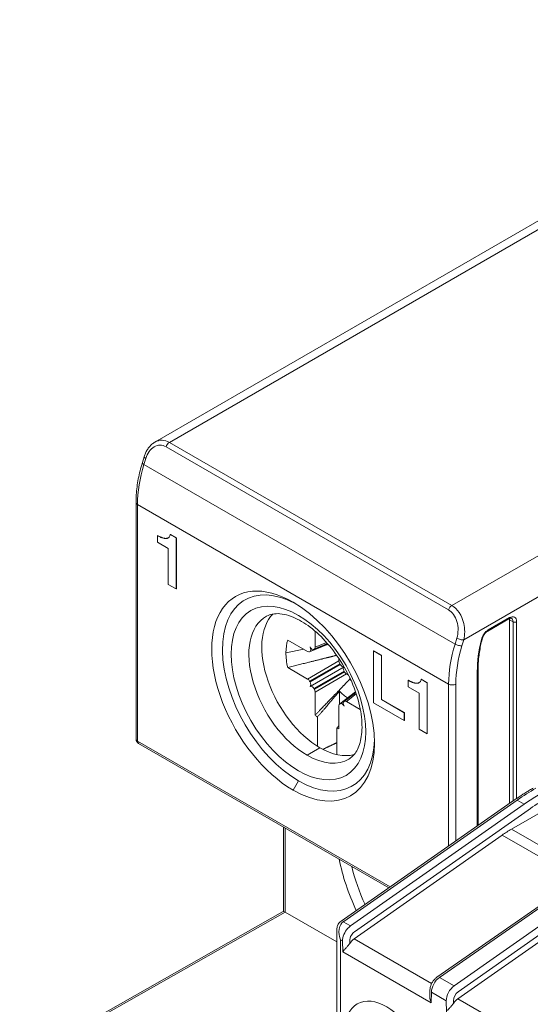
# Model space of a CAD drawing. Units: millimetres. Extents: x -382 to 0, y 0 to 284.
# Drawn here: x -331 to -311, y 159 to 198 of the extents above; entities that cross this region are included whole.
import ezdxf

# ---------------------------------------------------------------- set-up
doc = ezdxf.new("R2010")
doc.units = ezdxf.units.MM

# ---------------------------------------------------------------- blocks, each defined once
blk = doc.blocks.new('CGI1252-00')
at = {"linetype": 'Continuous', "lineweight": 0, "extrusion": (5.0307e-18, 0.816497, 0.57735)}
for p, q in [((-325.84921668, 181.72125753), (-296.91572673, 198.42601574)), ((-325.27888739, 181.71233334), (-296.41572673, 198.37648691)), ((-314.10660025, 175.26201035), (-285.24343959, 191.92616393)), ((-314.2367793, 175.08735825), (-325.40906644, 181.53768124)), ((-314.10660025, 175.26201035), (-325.27888739, 181.71233334)), ((-326.34673799, 180.90885415), (-326.27608546, 181.14184176)), ((-326.2855236, 180.83946211), (-326.21487108, 181.07244971)), ((-313.98186562, 173.73594186), (-326.2855236, 180.83946211)), ((-303.58530401, 179.7034904), (-313.63961269, 173.89863258)), ((-326.59705426, 169.97894722), (-326.59705426, 179.33943202)), ((-326.53847561, 169.89729756), (-326.53847561, 179.25778236)), ((-314.23481762, 172.15426211), (-326.53847561, 179.25778236)), ((-325.74135414, 178.03022058), (-325.74842521, 178.0261381)), ((-325.74842521, 178.0261381), (-325.70860267, 178.00314303)), ((-325.74842521, 177.76690043), (-325.74842521, 178.0261381)), ((-325.74135414, 178.03022058), (-325.7015316, 178.00722552)), ((-325.7015316, 178.00722552), (-325.70860267, 178.00314303)), ((-325.70860267, 178.00314303), (-325.67758858, 177.98643723)), ((-325.7015316, 178.00722552), (-325.67051751, 177.99051971)), ((-325.67051751, 177.99051971), (-325.67758858, 177.98643723)), ((-325.67758858, 177.98643723), (-325.65251087, 177.97415772)), ((-325.67051751, 177.99051971), (-325.6454398, 177.97824021)), ((-325.6454398, 177.97824021), (-325.65251087, 177.97415772)), ((-325.65251087, 177.97415772), (-325.63049748, 177.96444157)), ((-325.6454398, 177.97824021), (-325.62342641, 177.96852406)), ((-325.62342641, 177.96852406), (-325.63049748, 177.96444157)), ((-325.63049748, 177.96444157), (-325.60958562, 177.9558666)), ((-325.62342641, 177.96852406), (-325.60251455, 177.95994909)), ((-325.60251455, 177.95994909), (-325.60958562, 177.9558666)), ((-325.60958562, 177.9558666), (-325.59144971, 177.94877377)), ((-325.60251455, 177.95994909), (-325.58437865, 177.95285625)), ((-325.58437865, 177.95285625), (-325.59144971, 177.94877377)), ((-325.59144971, 177.94877377), (-325.57867345, 177.9439448)), ((-325.58437865, 177.95285625), (-325.57160239, 177.94802728)), ((-325.57160239, 177.94802728), (-325.57867345, 177.9439448)), ((-325.57867345, 177.9439448), (-325.57384054, 177.94216142)), ((-325.56676948, 177.94624391), (-325.57384054, 177.94216142)), ((-325.57384054, 177.94216142), (-325.53700636, 177.92979628)), ((-325.57160239, 177.94802728), (-325.56676948, 177.94624391)), ((-325.56676948, 177.94624391), (-325.52993529, 177.93387877)), ((-325.33653551, 177.92709706), (-325.31325844, 177.94133727)), ((-325.31325844, 177.94133727), (-325.30590397, 177.94655615)), ((-325.30590397, 177.94655615), (-325.30316007, 177.94861175)), ((-325.30316007, 177.94861175), (-325.28331523, 177.96633833)), ((-325.28331523, 177.96633833), (-325.26945317, 177.98292246)), ((-325.26945317, 177.98292246), (-325.25306155, 178.0161156)), ((-325.25306155, 178.0161156), (-325.24329022, 178.0500691)), ((-325.24329022, 178.0500691), (-325.24055736, 178.06194881)), ((-325.24055736, 178.06194881), (-325.23959117, 178.06655468)), ((-325.2325201, 178.07063716), (-325.23959117, 178.06655468)), ((-325.23959117, 178.06655468), (-325.00758943, 177.93260841)), ((-325.2325201, 178.07063716), (-325.00051837, 177.9366909)), ((-325.31935281, 177.51917537), (-325.74842521, 177.76690043)), ((-325.52993529, 177.93387877), (-325.53700636, 177.92979628)), ((-325.53700636, 177.92979628), (-325.50887953, 177.921823)), ((-325.52993529, 177.93387877), (-325.50180846, 177.92590549)), ((-325.50180846, 177.92590549), (-325.50887953, 177.921823)), ((-325.50887953, 177.921823), (-325.48669902, 177.91709912)), ((-325.50180846, 177.92590549), (-325.47962796, 177.92118161)), ((-325.47962796, 177.92118161), (-325.48669902, 177.91709912)), ((-325.48669902, 177.91709912), (-325.46770382, 177.91448219)), ((-325.47962796, 177.92118161), (-325.46063275, 177.91856467)), ((-325.46063275, 177.91856467), (-325.46770382, 177.91448219)), ((-325.46770382, 177.91448219), (-325.43467751, 177.91220365)), ((-325.46063275, 177.91856467), (-325.42760644, 177.91628614)), ((-325.42760644, 177.91628614), (-325.43467751, 177.91220365)), ((-325.43467751, 177.91220365), (-325.42399633, 177.91191309)), ((-325.42760644, 177.91628614), (-325.41692526, 177.91599558)), ((-325.41692526, 177.91599558), (-325.42399633, 177.91191309)), ((-325.42399633, 177.91191309), (-325.41997411, 177.9118694)), ((-325.41290304, 177.91595188), (-325.41997411, 177.9118694)), ((-325.41997411, 177.9118694), (-325.38977899, 177.91277042)), ((-325.41692526, 177.91599558), (-325.41290304, 177.91595188)), ((-325.41290304, 177.91595188), (-325.38270792, 177.9168529)), ((-325.38270792, 177.9168529), (-325.38977899, 177.91277042)), ((-325.38977899, 177.91277042), (-325.3673963, 177.91584727)), ((-325.38270792, 177.9168529), (-325.36032523, 177.91992975)), ((-325.3673963, 177.91584727), (-325.35044286, 177.9207421)), ((-325.36032523, 177.91992975), (-325.3673963, 177.91584727)), ((-325.36032523, 177.91992975), (-325.3433718, 177.92482458)), ((-325.35044286, 177.9207421), (-325.33653551, 177.92709706)), ((-325.3433718, 177.92482458), (-325.35044286, 177.9207421)), ((-325.3433718, 177.92482458), (-325.33103648, 177.9304612)), ((-325.00051837, 177.9366909), (-325.00758943, 177.93260841)), ((-325.00758943, 177.93260841), (-325.00758943, 175.91627011)), ((-325.00051837, 177.9366909), (-325.00051837, 175.92035259)), ((-325.31935281, 176.09626678), (-325.31935281, 177.51917537)), ((-325.00758943, 175.91627011), (-325.31935281, 176.09626678)), ((-325.00051837, 175.92035259), (-325.00758943, 175.91627011)), ((-312.69187108, 174.24869174), (-311.85136524, 174.73395801)), ((-311.83065457, 174.77973573), (-312.6711604, 174.29446945)), ((-311.83065457, 167.42952502), (-311.83065457, 174.69808607)), ((-311.68923321, 174.61643641), (-311.83065457, 174.69808607)), ((-311.68923321, 174.61643641), (-311.68923321, 167.52833813)), ((-311.54781185, 167.62662758), (-311.54781185, 174.61643641)), ((-319.51252635, 173.60931616), (-319.51403112, 174.24281126)), ((-320.5996268, 173.89585673), (-319.81009367, 173.43751558)), ((-319.73745238, 173.42654898), (-319.0051496, 173.73235071)), ((-319.73144998, 173.42951847), (-319.00544356, 173.73269091)), ((-319.71670325, 173.43803249), (-319.00694009, 173.73442193)), ((-319.02263894, 173.75249123), (-319.56567161, 173.52572665)), ((-319.55966922, 173.52869614), (-319.02293508, 173.75283052)), ((-319.54492249, 173.53721016), (-319.02444267, 173.75455691)), ((-319.51252635, 173.60931616), (-319.06223675, 173.79735223)), ((-318.99102383, 173.71593532), (-319.09045842, 173.69672667)), ((-313.98186562, 173.73594186), (-313.91121309, 173.96892946)), ((-313.63961269, 173.89863258), (-313.71026521, 173.66564498)), ((-319.96544176, 173.52769853), (-320.66948933, 173.39169154)), ((-319.73144998, 173.42951847), (-319.71670325, 173.43803249)), ((-319.55966922, 173.52869614), (-319.54492249, 173.53721016)), ((-317.19872641, 173.47257749), (-317.20579747, 173.46849501)), ((-317.20579747, 173.46849501), (-316.89396338, 173.28845751)), ((-317.20579747, 171.41190342), (-317.20579747, 173.46849501)), ((-317.19872641, 173.47257749), (-316.88689232, 173.29253999)), ((-316.88689232, 173.29253999), (-316.89396338, 173.28845751)), ((-316.89396338, 173.28845751), (-316.89396338, 171.54295112)), ((-316.88689232, 173.29253999), (-316.88689232, 171.5470336)), ((-319.81009367, 172.35352286), (-318.57376112, 173.0673198)), ((-319.73144998, 172.27071007), (-318.54136498, 172.95780596)), ((-319.71670325, 172.24516799), (-318.52661825, 172.93226388)), ((-318.57353269, 173.16322025), (-318.57376112, 173.0673198)), ((-318.54136498, 172.95780596), (-318.52661825, 172.93226388)), ((-319.81009367, 172.35352286), (-320.5996268, 172.80685604)), ((-318.37282654, 172.83972828), (-319.71713575, 172.063591)), ((-319.55966922, 171.97317706), (-318.36958422, 172.66027295)), ((-319.54492249, 171.94763498), (-318.35483749, 172.63473088)), ((-319.51252635, 171.83812115), (-318.2761938, 172.55191808)), ((-318.36958422, 172.66027295), (-318.35483749, 172.63473088)), ((-318.2761938, 172.55191808), (-318.19302736, 172.50416567)), ((-313.10344677, 172.64416006), (-313.10344677, 166.54020705)), ((-313.07415745, 166.56067192), (-313.07415745, 172.68498489)), ((-319.71670325, 172.24516799), (-319.73144998, 172.27071007)), ((-315.82418153, 172.3045383), (-315.8312526, 172.30045582)), ((-315.8312526, 172.30045582), (-315.79143006, 172.27746076)), ((-315.8312526, 172.04121816), (-315.8312526, 172.30045582)), ((-315.82418153, 172.3045383), (-315.78435899, 172.28154324)), ((-315.78435899, 172.28154324), (-315.79143006, 172.27746076)), ((-315.79143006, 172.27746076), (-315.76041597, 172.26075495)), ((-315.78435899, 172.28154324), (-315.7533449, 172.26483743)), ((-315.7533449, 172.26483743), (-315.76041597, 172.26075495)), ((-315.76041597, 172.26075495), (-315.73533826, 172.24847545)), ((-315.7533449, 172.26483743), (-315.7282672, 172.25255793)), ((-315.7282672, 172.25255793), (-315.73533826, 172.24847545)), ((-315.73533826, 172.24847545), (-315.71332487, 172.2387593)), ((-315.7282672, 172.25255793), (-315.7062538, 172.24284178)), ((-315.7062538, 172.24284178), (-315.71332487, 172.2387593)), ((-315.71332487, 172.2387593), (-315.69241301, 172.23018433)), ((-315.7062538, 172.24284178), (-315.68534195, 172.23426681)), ((-315.68534195, 172.23426681), (-315.69241301, 172.23018433)), ((-315.69241301, 172.23018433), (-315.67427711, 172.2230915)), ((-315.68534195, 172.23426681), (-315.66720604, 172.22717398)), ((-315.66720604, 172.22717398), (-315.67427711, 172.2230915)), ((-315.67427711, 172.2230915), (-315.66150085, 172.21826252)), ((-315.66720604, 172.22717398), (-315.65442978, 172.22234501)), ((-315.65442978, 172.22234501), (-315.66150085, 172.21826252)), ((-315.66150085, 172.21826252), (-315.65666794, 172.21647915)), ((-315.64959687, 172.22056163), (-315.65666794, 172.21647915)), ((-315.65666794, 172.21647915), (-315.61983375, 172.20411401)), ((-315.65442978, 172.22234501), (-315.64959687, 172.22056163)), ((-315.64959687, 172.22056163), (-315.61276268, 172.20819649)), ((-315.61276268, 172.20819649), (-315.61983375, 172.20411401)), ((-315.61983375, 172.20411401), (-315.59170692, 172.19614073)), ((-315.61276268, 172.20819649), (-315.58463585, 172.20022321)), ((-315.58463585, 172.20022321), (-315.59170692, 172.19614073)), ((-315.59170692, 172.19614073), (-315.56952642, 172.19141685)), ((-315.58463585, 172.20022321), (-315.56245535, 172.19549933)), ((-315.56245535, 172.19549933), (-315.56952642, 172.19141685)), ((-315.56952642, 172.19141685), (-315.55053121, 172.18879991)), ((-315.56245535, 172.19549933), (-315.54346014, 172.1928824)), ((-315.54346014, 172.1928824), (-315.55053121, 172.18879991)), ((-315.55053121, 172.18879991), (-315.5175049, 172.18652138)), ((-315.54346014, 172.1928824), (-315.51043384, 172.19060386)), ((-315.51043384, 172.19060386), (-315.5175049, 172.18652138)), ((-315.5175049, 172.18652138), (-315.50682373, 172.18623082)), ((-315.51043384, 172.19060386), (-315.49975266, 172.1903133)), ((-315.49975266, 172.1903133), (-315.50682373, 172.18623082)), ((-315.50682373, 172.18623082), (-315.5028015, 172.18618713)), ((-315.49573043, 172.19026961), (-315.5028015, 172.18618713)), ((-315.5028015, 172.18618713), (-315.47260639, 172.18708814)), ((-315.49975266, 172.1903133), (-315.49573043, 172.19026961)), ((-315.49573043, 172.19026961), (-315.46553532, 172.19117063)), ((-315.46553532, 172.19117063), (-315.47260639, 172.18708814)), ((-315.47260639, 172.18708814), (-315.45022369, 172.19016499)), ((-315.46553532, 172.19117063), (-315.44315263, 172.19424748)), ((-315.45022369, 172.19016499), (-315.43327026, 172.19505983)), ((-315.44315263, 172.19424748), (-315.45022369, 172.19016499)), ((-315.44315263, 172.19424748), (-315.42619919, 172.19914231)), ((-315.43327026, 172.19505983), (-315.4193629, 172.20141479)), ((-315.42619919, 172.19914231), (-315.43327026, 172.19505983)), ((-315.42619919, 172.19914231), (-315.41386387, 172.20477893)), ((-315.4193629, 172.20141479), (-315.39608583, 172.215655)), ((-315.39608583, 172.215655), (-315.38873137, 172.22087388)), ((-315.38873137, 172.22087388), (-315.38598746, 172.22292947)), ((-315.38598746, 172.22292947), (-315.36614262, 172.24065606)), ((-315.36614262, 172.24065606), (-315.35228057, 172.25724019)), ((-315.35228057, 172.25724019), (-315.33588895, 172.29043333)), ((-315.33588895, 172.29043333), (-315.32611762, 172.32438683)), ((-315.32611762, 172.32438683), (-315.32338476, 172.33626653)), ((-315.32338476, 172.33626653), (-315.32241856, 172.3408724)), ((-315.3153475, 172.34495489), (-315.32241856, 172.3408724)), ((-315.32241856, 172.3408724), (-315.09041683, 172.20692614)), ((-315.3153475, 172.34495489), (-315.08334576, 172.21100862)), ((-315.08334576, 172.21100862), (-315.09041683, 172.20692614)), ((-315.09041683, 172.20692614), (-315.09041683, 170.19058783)), ((-315.08334576, 172.21100862), (-315.08334576, 170.19467032)), ((-314.23481762, 165.74970219), (-314.23481762, 172.15426211)), ((-313.95197491, 172.15426211), (-313.95197491, 165.9473284)), ((-319.54492249, 171.94763498), (-319.55966922, 171.97317706)), ((-319.51469486, 170.92769881), (-319.51252635, 171.83812115)), ((-318.55734447, 171.86779183), (-318.55734447, 171.35409017)), ((-317.91595437, 171.84580924), (-318.54693783, 171.36451729)), ((-318.54136498, 171.36823078), (-317.91580673, 171.84538457)), ((-318.52661825, 171.37674481), (-317.91505589, 171.84322302)), ((-318.37515706, 171.46369496), (-317.90725684, 171.82059276)), ((-318.36958422, 171.46740845), (-317.90711108, 171.82016666)), ((-318.35483749, 171.47592248), (-317.90636977, 171.81799784)), ((-318.2761938, 171.46792536), (-317.88820498, 171.76386955)), ((-315.40218021, 171.79349309), (-315.8312526, 172.04121816)), ((-315.40218021, 170.3705845), (-315.40218021, 171.79349309)), ((-318.52661825, 171.37674481), (-318.54136498, 171.36823078)), ((-318.35483749, 171.47592248), (-318.36958422, 171.46740845)), ((-317.72832332, 171.14987464), (-318.2761938, 171.46792536)), ((-315.98844244, 170.70906316), (-317.20579747, 171.41190342)), ((-316.88689232, 171.5470336), (-316.89396338, 171.54295112)), ((-316.89396338, 171.54295112), (-315.98844244, 171.02014836)), ((-316.88689232, 171.5470336), (-315.98137137, 171.02423084)), ((-318.57376112, 171.29612479), (-318.57159261, 170.38319847)), ((-315.98137137, 171.02423084), (-315.98844244, 171.02014836)), ((-315.98844244, 171.02014836), (-315.98844244, 170.70906316)), ((-315.98137137, 171.02423084), (-315.98137137, 170.71314564)), ((-311.75143109, 166.41556063), (-303.5161925, 171.17017784)), ((-319.42484316, 169.69561616), (-319.42484316, 170.84760648)), ((-315.98137137, 170.71314564), (-315.98844244, 170.70906316)), ((-318.66144431, 170.40685795), (-318.66144431, 169.36550251)), ((-315.09041683, 170.19058783), (-315.40218021, 170.3705845)), ((-315.08334576, 170.19467032), (-315.09041683, 170.19058783)), ((-316.55125616, 164.13117372), (-326.53847561, 169.89729756)), ((-316.6042635, 164.09413674), (-326.49705426, 169.80574214)), ((-319.82713155, 169.33637024), (-319.32598644, 169.63580726)), ((-320.38664662, 167.96198927), (-320.17451458, 168.32941273)), ((-311.6272204, 167.57166736), (-318.48594324, 162.77938042)), ((-311.52745201, 167.56159203), (-318.38617485, 162.76930509)), ((-311.25013952, 167.40148559), (-311.52745201, 167.56159203)), ((-318.11841248, 162.58641717), (-311.25013952, 167.40148559)), ((-311.09395714, 167.1688283), (-317.96223011, 162.35375989)), ((-320.76342331, 166.49542877), (-320.76342331, 163.15756681)), ((-320.70484467, 166.46160837), (-320.70484467, 163.13841456)), ((-311.75143109, 166.41556063), (-308.76727166, 164.69265537)), ((-317.97299011, 162.07679924), (-312.12065695, 166.17963334)), ((-309.11985875, 164.44712169), (-312.12065695, 166.17963334)), ((-307.8030557, 165.36411358), (-314.69657607, 160.56362176)), ((-307.70354517, 165.35385839), (-314.59706553, 160.55336657)), ((-314.01719315, 160.21857709), (-307.14892019, 165.0336455)), ((-306.99273781, 164.80098822), (-313.86101078, 159.9859198)), ((-313.87177077, 159.70895916), (-308.01943762, 163.81179326)), ((-331.19614556, 157.25361266), (-320.80440354, 163.14857097)), ((-320.70484466, 163.13841456), (-331.09622905, 157.24365913)), ((-320.70484466, 163.13841456), (-318.65926025, 161.95739585)), ((-318.65926025, 162.41986743), (-318.65926025, 153.13629947)), ((-318.4071866, 162.75314099), (-318.11841248, 162.58641717)), ((-318.51281364, 162.0425382), (-318.51281364, 152.95885942)), ((-318.43132699, 161.99549186), (-318.51281364, 162.0425382)), ((-318.42489251, 161.56611863), (-318.43132699, 161.99549186)), ((-318.14850581, 161.99835426), (-318.1469653, 161.89555522)), ((-317.97299011, 162.07679924), (-314.90997606, 160.30836726)), ((-318.42489251, 161.56611863), (-314.92377951, 159.54475009)), ((-314.01719315, 160.21857709), (-314.59706553, 160.55336657)), ((-314.97590042, 160.05139266), (-314.97943809, 159.81940886)), ((-314.91734503, 159.96669343), (-314.92377951, 159.54475009)), ((-314.33010766, 159.62765178), (-314.91734503, 159.96669343)), ((-313.87177077, 159.70895916), (-310.80875673, 157.94052717)), ((-314.32367318, 159.19827855), (-314.33010766, 159.62765178)), ((-314.04728648, 159.63051418), (-314.04574596, 159.52771514))]:
    blk.add_line(p, q, dxfattribs=at)
at = {"linetype": 'Continuous', "lineweight": 0}
blk.add_arc((-326.39705426, 169.97894722), 0.2, 180, 240, dxfattribs=at)
for centre, major_axis, ratio, start_param, end_param in [((-325.64918565, 180.74585108), (0.0129442, 0.85649019), 0.7173484289, 5.9028244355, 7.4736207623), ((-325.51900661, 180.75720386), (-0.11635758, 1.03540685), 0.7124191331, 5.7993703531, 6.5847685165), ((-325.27888739, 181.54903402), (0.1, 0.17320508), 0.5773502692, 0.7853981634, 1.9547687622), ((-326.08469203, 181.08380249), (-0.19139343, 0.05803926), 0.3058650027, 0, 0.9192550632), ((-323.3564951, 181.09489967), (2.25, 3.89711432), 0.5773502692, 1.9547687622, 2.3561944902), ((-326.15534456, 180.85081489), (-0.19139343, 0.05803926), 0.3058650027, 0, 0.9192550632), ((-326.39705426, 179.33943202), (-0.2, 0), 0.5773502692, 0, 0.7853981634), ((-320.38664662, 171.67704872), (2.275, -3.94041559), 0.5773502692, 2.3561944902, 5.4977871438), ((-320.17451458, 171.7995232), (-2.125, 3.68060797), 0.5773502692, 5.5324862705, 8.6393797974), ((-320.38664662, 171.67704872), (2.275, -3.94041559), 0.5773502692, 5.4977871449, 8.6393797962), ((-314.10660025, 175.09871103), (0.1, 0.17320508), 0.5773502692, 0.7853981634, 1.9547687622), ((-314.34671947, 174.30688087), (-0.11635758, 1.03540685), 0.7124191331, 4.8720751375, 5.7993703531), ((-319.82713155, 172.00008489), (1.63118543, -2.82529604), 0.5773502692, 3.1292497454, 5.4977871438), ((-319.32598644, 172.28942115), (-1.625, 2.81458256), 0.5773502692, 0.1560738049, 2.3561944902), ((-314.47689851, 174.29552809), (0.0129442, 0.85649019), 0.7173484289, 4.3320281087, 5.9028244355), ((-311.83065457, 174.45313709), (0.2, 0.34641016), 0.5773502692, 5.4977871438, 7.0685834706), ((-314.34671947, 174.30688087), (-0.11635758, 1.03540685), 0.7124191331, 4.2285740263, 4.8720751375), ((-311.90136524, 174.82056056), (0.05, -0.08660254), 0.5773502692, 0, 0.7853981634), ((-312.0427866, 174.57561158), (0.15, 0.25980762), 0.5773502692, 5.4977871438, 5.6910064879), ((-311.90136524, 174.49396192), (0.15, 0.25980762), 0.5773502692, 5.4977871438, 6.2831853072), ((-311.61852253, 174.65726124), (-0.1, 0), 0.5773502692, 0.7853981634, 2.3561944902), ((-312.6711604, 173.96787082), (-0.2, -0.34641016), 0.5773502692, 3.926990817, 5.17920254), ((-312.74187108, 174.33529428), (0.05, -0.08660254), 0.5773502692, 0, 0.7853981634), ((-319.04314373, 172.45272047), (-1.15, 1.99185843), 0.5773502692, 0.4912285663, 0.7853981637), ((-311.05283711, 173.99137942), (2.25, 3.89711432), 0.5773502692, 1.9547687622, 2.3561944902), ((-313.85168657, 173.74729464), (0.19139343, -0.05803926), 0.3058650027, 4.0608477168, 5.6316440436), ((-310.91141575, 173.90972976), (-2.15, -3.72390924), 0.5773502692, 5.0963614158, 5.4977871438), ((-313.78103404, 173.98028224), (0.19139343, -0.05803926), 0.3058650027, 4.0608477168, 5.6316440436), ((-309.85075558, 174.52210219), (-2.3, -3.98371686), 0.5773502692, 5.17920254, 5.4977871438), ((-313.01048107, 173.95591171), (0.09712303, -0.02381424), 0.3674586212, 5.6134479163, 6.2831853072), ((-319.04314373, 172.45272047), (1.15, -1.99185843), 0.5773502692, 3.926990817, 4.2211604141), ((-319.81039949, 173.56626303), (0.07894951, -0.13674457), 0.574187484, 5.4977871438, 6.2831853072), ((-319.79565276, 173.57477706), (0.07894951, -0.13674457), 0.574187484, 0, 1.5707963268), ((-319.63861873, 173.6654407), (0.07894951, -0.13674457), 0.574187484, 4.7123889804, 6.2831853072), ((-319.623872, 173.67395473), (0.07894951, -0.13674457), 0.574187484, 0, 0.7853981634), ((-317.76896166, 173.18836984), (0.70078655, -1.21379791), 0.5773502692, 4.2619418008, 4.3154292292), ((-318.46241547, 173.00338748), (0.07851702, -0.13599547), 0.5805304759, 3.926990817, 4.7123889804), ((-318.44766874, 172.97784541), (0.07851702, -0.13599547), 0.5805304759, 4.7123889804, 6.2366220346), ((-318.2906347, 172.70585448), (0.07851702, -0.13599547), 0.5805304759, 3.1881559262, 4.7123889804), ((-318.27588798, 172.6803124), (0.07851702, -0.13599547), 0.5805304759, 4.7123889804, 5.4977871438), ((-313.17415745, 172.68498489), (0.1, 0), 0.5773502692, 5.4977871438, 6.2831853072), ((-319.81039949, 172.22512854), (-0.07851702, 0.13599547), 0.5805304759, 4.7123889804, 5.4977871438), ((-319.79565276, 172.19958647), (-0.07851702, 0.13599547), 0.5805304759, 3.1415926536, 4.7123889804), ((-317.76896166, 173.18836984), (0.70078655, -1.21379791), 0.5773502692, 5.1093487316, 5.1628361612), ((-314.09339627, 172.23591177), (-0.2, 0), 0.5773502692, 0.7853981634, 2.3561944902), ((-319.63861873, 171.92759554), (-0.07851702, 0.13599547), 0.5805304759, 4.7123889804, 6.2831853072), ((-319.623872, 171.90205346), (-0.07851702, 0.13599547), 0.5805304759, 3.926990817, 4.7123889804), ((-318.17564504, 172.95357107), (0.84416296, -1.46213313), 0.5773502692, 5.1723450925, 5.4532073514), ((-318.46241547, 171.23148621), (-0.07894951, 0.13674457), 0.574187484, 0, 0.7853981634), ((-318.44766874, 171.24000024), (-0.07894951, 0.13674457), 0.574187484, 4.7123889804, 6.2831853072), ((-318.2906347, 171.33066388), (-0.07894951, 0.13674457), 0.574187484, 0, 1.5707963268), ((-318.27588798, 171.33917791), (-0.07894951, 0.13674457), 0.574187484, 5.4977871438, 6.2831853072), ((-319.04314373, 172.45272047), (1.15, -1.99185843), 0.5773502692, 5.2036175467, 5.2608796665), ((-319.04314373, 172.45272047), (1.15, -1.99185843), 0.5773502692, 5.7346946211, 5.7919567409), ((-326.39705426, 169.97894722), (-0.2, 0), 0.5773502692, 0, 0.7853981634), ((-326.39705426, 169.97894722), (-0.1, -0.17320508), 0.5773502692, 5.4977871438, 6.2831853072), ((-320.17451458, 171.79952321), (-2.125, 3.68060797), 0.5773502692, 2.3561944914, 3.8922916909), ((-319.32598645, 172.28942115), (-1.625, 2.81458256), 0.5773502692, 2.3561944918, 2.9855188518), ((-319.82713155, 172.00008489), (1.63118543, -2.82529604), 0.5773502692, 5.4977871454, 6.2955282154), ((-310.78832416, 159.86809043), (-5, -8.66025404), 0.5773502692, 3.926990817, 4.0317105721), ((-310.39071685, 159.63853174), (4.86927258, 8.73527738), 0.5871389982, 0.7765483993, 0.8474045112), ((-310.39071685, 159.63853174), (4.86927258, 8.73527738), 0.5871389982, 0.8474045112, 0.8812681544), ((-310.24931704, 159.55974448), (4.76922178, 8.56209176), 0.5873368847, 0.776361523, 0.8810812781), ((-311.68971812, 162.29744772), (2.43327642, 4.36841416), 0.5873368847, 0.776361523, 0.8810812781), ((-314.55301567, 164.10404293), (2.92745666, -5.07050368), 0.5773502692, 4.1794691862, 4.5611520989), ((-314.34273481, 164.22544864), (-2.77746237, 4.81070595), 0.5773502692, 1.1077834136, 1.4046729235), ((-320.70484466, 162.97510903), (-0.09999619, 0.17321168), 0.5773502684, 5.4978252214, 6.2788218179), ((-318.17404281, 162.6468306), (-0.29937549, -0.03051087), 0.6341106304, 5.4332514631, 5.5379712182), ((-318.15926025, 162.24666235), (-0.13867505, 0.56044854), 0.692820323, 0.6089124059, 1.4128296564), ((-318.15926025, 162.24666235), (-0.13867505, 0.56044854), 0.692820323, 0.302115315, 0.6089124059), ((-318.0777736, 162.19961601), (0.24602742, 0.43529802), 0.5833645485, 1.1915678484, 2.3508473291), ((-318.0777736, 162.19961601), (0.24602742, 0.43529802), 0.5833645485, 0.8847707575, 1.1915678484), ((-318.15926025, 162.24666235), (-0.13867505, 0.56044854), 0.692820323, 1.4128296564, 1.6260826215), ((-318.15926025, 162.24666235), (-0.13867505, 0.56044854), 0.692820323, 1.6260826215, 1.7681918866), ((-317.93637378, 162.12082875), (0.14599659, 0.26210485), 0.5873368847, 1.5060891792, 2.3471578498), ((-317.92989622, 161.68858068), (0.24332764, 0.43684142), 0.5873368847, 0.8810812781, 1.4198626318), ((-317.93637378, 162.12082875), (0.14599659, 0.26210485), 0.5873368847, 0.8810812781, 1.5060891792), ((-314.56379164, 160.17081758), (-0.25388346, -0.430763), 0.5712726513, 4.0368383558, 5.5029149358), ((-313.97655427, 159.83177592), (0.24602742, 0.43529802), 0.5833645485, 0.8847707492, 2.3508473291), ((-313.83515445, 159.75298866), (0.14599659, 0.26210485), 0.5873368847, 0.8810812698, 2.3471578498), ((-313.82867689, 159.32074059), (0.24332764, 0.43684142), 0.5873368847, 0.8810812781, 1.4198626318)]:
    blk.add_ellipse(centre, major_axis=major_axis, ratio=ratio, start_param=start_param, end_param=end_param, dxfattribs=at)
for centre, major_axis in [((-320.17451458, 171.7995232), (-1.88114735, 3.25824279)), ((-316.67433601, 157.47000821), (-1.17586494, 2.03665783))]:
    blk.add_ellipse(centre, major_axis=major_axis, ratio=0.5773502692, dxfattribs=at)
for points, knots in [([(-326.27608546, 181.14184176), (-326.26117657, 181.19100613), (-326.24340915, 181.23890298), (-326.20230144, 181.33117631), (-326.17896108, 181.37555394), (-326.12687976, 181.45979777), (-326.09813731, 181.49966595), (-326.03547048, 181.57384604), (-326.00154178, 181.6081597), (-325.92884935, 181.67007059), (-325.89007801, 181.69766623), (-325.84921668, 181.72125753)], [-1.57079632679, -1.57079632679, -1.57079632679, -1.57079632679, -1.41371669412, -1.41371669412, -1.25663706144, -1.25663706144, -1.09955742876, -1.09955742876, -0.94247779608, -0.94247779608, -0.7853981634, -0.7853981634, -0.7853981634, -0.7853981634]), ([(-326.34673799, 180.90885415), (-326.37952132, 180.80074607), (-326.40923344, 180.69280835), (-326.46231321, 180.47791447), (-326.48568089, 180.37095843), (-326.52590115, 180.15865783), (-326.5427538, 180.05331338), (-326.56980336, 179.84485089), (-326.58000037, 179.74173292), (-326.59362576, 179.53832044), (-326.59705426, 179.43802593), (-326.59705426, 179.33943202)], [2.74016692563, 2.74016692563, 2.74016692563, 2.74016692563, 2.82045207122, 2.82045207122, 2.90073721681, 2.90073721681, 2.98102236241, 2.98102236241, 3.061307508, 3.061307508, 3.14159265359, 3.14159265359, 3.14159265359, 3.14159265359]), ([(-321.43805967, 174.83678955), (-321.34803308, 174.88623141), (-321.24681952, 174.91868215), (-320.94496948, 174.95203901), (-320.71781954, 174.92381365), (-320.25182422, 174.75062525), (-320.02422421, 174.62820854), (-319.56529739, 174.2995995), (-319.33410006, 174.09367814), (-318.89270773, 173.61399371), (-318.68292375, 173.33935301), (-318.31032853, 172.74989189), (-318.14794188, 172.43486331), (-317.88949819, 171.80092036), (-317.79333105, 171.48210027), (-317.67519593, 170.87929575), (-317.65243932, 170.59506107), (-317.67393119, 170.09364079), (-317.71739055, 169.87621457), (-317.85212459, 169.51761317), (-317.9437639, 169.38166941), (-318.0876549, 169.2466372), (-318.13047439, 169.21418808), (-318.17593731, 169.18662789)], [0.7977410716, 0.7977410716, 0.7977410716, 0.7977410716, 1.0335425447, 1.0335425447, 1.3945062359, 1.3945062359, 1.6903308303, 1.6903308303, 1.9862710475, 1.9862710475, 2.2868376207, 2.2868376207, 2.5897440227, 2.5897440227, 2.8917593004, 2.8917593004, 3.1898527299, 3.1898527299, 3.4840552676, 3.4840552676, 3.792593074, 3.792593074, 3.9146479099, 3.9146479099, 3.9146479099, 3.9146479099]), ([(-311.85136524, 174.73395801), (-311.84048263, 174.7402411), (-311.83006248, 174.74525909), (-311.81078598, 174.75286297), (-311.80193669, 174.75544598), (-311.7863561, 174.75859583), (-311.77963838, 174.75916721), (-311.76847597, 174.75904443), (-311.76403863, 174.75837211), (-311.75680497, 174.75647986), (-311.75398324, 174.75528104), (-311.75136524, 174.75376954)], [4.71238898038, 4.71238898038, 4.71238898038, 4.71238898038, 4.86946861306, 4.86946861306, 5.02654824574, 5.02654824574, 5.18362787842, 5.18362787842, 5.3407075111, 5.3407075111, 5.49778714378, 5.49778714378, 5.49778714378, 5.49778714378]), ([(-312.91335804, 173.93209747), (-312.90728921, 173.95684834), (-312.89873472, 173.98267591), (-312.87713857, 174.03413324), (-312.86410181, 174.05976035), (-312.83457832, 174.10864922), (-312.81809314, 174.1319074), (-312.78315322, 174.174167), (-312.76469778, 174.19316163), (-312.72773188, 174.22542317), (-312.70922195, 174.23867421), (-312.69187108, 174.24869174)], [3.4601772574, 3.4601772574, 3.4601772574, 3.4601772574, 3.710619602, 3.710619602, 3.9610619466, 3.9610619466, 4.2115042912, 4.2115042912, 4.4619466358, 4.4619466358, 4.7123889804, 4.7123889804, 4.7123889804, 4.7123889804]), ([(-312.91335804, 173.93209747), (-312.93465906, 173.84522426), (-312.95389175, 173.75879626), (-312.9881473, 173.58719607), (-313.00317014, 173.50202392), (-313.02895214, 173.33329672), (-313.03971127, 173.24974172), (-313.05693205, 173.08460436), (-313.06339367, 173.00302206), (-313.07200638, 172.84217818), (-313.07415745, 172.76291666), (-313.07415745, 172.68498489)], [2.82300804979, 2.82300804979, 2.82300804979, 2.82300804979, 2.88672497055, 2.88672497055, 2.95044189131, 2.95044189131, 3.01415881207, 3.01415881207, 3.07787573283, 3.07787573283, 3.14159265359, 3.14159265359, 3.14159265359, 3.14159265359]), ([(-310.88832416, 168.042962), (-310.93774941, 168.01442631), (-310.98715822, 167.98530246), (-311.08592297, 167.92589173), (-311.13527891, 167.89560485), (-311.23391794, 167.83388182), (-311.28320102, 167.80244567), (-311.38167433, 167.73843822), (-311.43086456, 167.70586694), (-311.52913214, 167.63960382), (-311.57820949, 167.60591198), (-311.6272204, 167.57166736)], [1.57079632679, 1.57079632679, 1.57079632679, 1.57079632679, 1.59174027782, 1.59174027782, 1.61268422884, 1.61268422884, 1.63362817987, 1.63362817987, 1.65457213089, 1.65457213089, 1.67551608191, 1.67551608191, 1.67551608191, 1.67551608191]), ([(-318.48594324, 162.77938042), (-318.4884056, 162.77765993), (-318.49085454, 162.77591592), (-318.4957246, 162.77238017), (-318.49814573, 162.77058844), (-318.50295914, 162.76695655), (-318.50535142, 162.76511638), (-318.51010607, 162.7613869), (-318.51246843, 162.75949757), (-318.51716208, 162.755669), (-318.51949337, 162.75372976), (-318.52180851, 162.75176516)], [-1.57079632679, -1.57079632679, -1.57079632679, -1.57079632679, -1.54985237577, -1.54985237577, -1.52890842475, -1.52890842475, -1.50796447372, -1.50796447372, -1.4870205227, -1.4870205227, -1.46607657167, -1.46607657167, -1.46607657167, -1.46607657167]), ([(-318.52180851, 162.75176516), (-318.54210523, 162.73454165), (-318.56015744, 162.71515184), (-318.591231, 162.67384616), (-318.60427257, 162.6519486), (-318.62575749, 162.6070235), (-318.63421944, 162.58399214), (-318.64728093, 162.53751516), (-318.65188741, 162.51406026), (-318.65787696, 162.46702925), (-318.65926025, 162.44344682), (-318.65926025, 162.41986743)], [0.10471975512, 0.10471975512, 0.10471975512, 0.10471975512, 0.24085543678, 0.24085543678, 0.37699111843, 0.37699111843, 0.51312680009, 0.51312680009, 0.64926248174, 0.64926248174, 0.7853981634, 0.7853981634, 0.7853981634, 0.7853981634]), ([(-318.42489251, 161.56611863), (-318.40852493, 161.58739511), (-318.38746773, 161.61243129), (-318.33951328, 161.66693332), (-318.31263544, 161.6964574), (-318.264847, 161.74963889), (-318.24025822, 161.77718672), (-318.19139086, 161.83527954), (-318.16714933, 161.86588106), (-318.1469653, 161.89555522)], [0, 0, 0, 0, 0.13254276867, 0.13254276867, 0.26508553734, 0.26508553734, 0.37355337948, 0.37355337948, 0.48202122162, 0.48202122162, 0.48202122162, 0.48202122162]), ([(-314.97590042, 160.05139266), (-314.97528047, 160.09204622), (-314.96961362, 160.13186884), (-314.95075041, 160.20976947), (-314.93750303, 160.24785132), (-314.90465, 160.3214836), (-314.88503384, 160.3570204), (-314.84027454, 160.42427426), (-314.81514186, 160.45598627), (-314.7597829, 160.51415721), (-314.72957995, 160.5406386), (-314.69657607, 160.56362176)], [-1.5707963268, -1.5707963268, -1.5707963268, -1.5707963268, -1.2775810108, -1.2775810108, -0.9843656948, -0.9843656948, -0.6911503788, -0.6911503788, -0.3979350628, -0.3979350628, -0.1047197468, -0.1047197468, -0.1047197468, -0.1047197468]), ([(-314.97944104, 159.81940885), (-314.97956596, 159.8111085), (-314.97950158, 159.80277388), (-314.97674896, 159.70868132), (-314.95480803, 159.62091323), (-314.92377951, 159.54475009)], [1.37560379423, 1.37560379423, 1.37560379423, 1.37560379423, 1.40009698829, 1.40009698829, 1.65136241417, 1.65136241417, 1.65136241417, 1.65136241417]), ([(-314.28123811, 159.25004403), (-314.27515571, 159.2571246), (-314.26881661, 159.26440309), (-314.23829395, 159.29909323), (-314.21141611, 159.32861732), (-314.16362767, 159.38179881), (-314.13903889, 159.40934664), (-314.09017153, 159.46743946), (-314.06592999, 159.49804097), (-314.04574596, 159.52771514)], [0.09636053503, 0.09636053503, 0.09636053503, 0.09636053503, 0.13254276867, 0.13254276867, 0.26508553734, 0.26508553734, 0.37355337948, 0.37355337948, 0.48202122162, 0.48202122162, 0.48202122162, 0.48202122162])]:
    blk.add_open_spline(points, degree=3, knots=knots, dxfattribs=at)
for points, weights in [([(-318.68619101, 173.28450595), (-318.96193726, 173.21659306), (-319.29829105, 173.13284848)], [1, 1.02650444642, 1.04355157865]), ([(-318.64896925, 173.27384757), (-318.66731539, 173.27910938), (-318.68619101, 173.28450595)], [1.02042118897, 1.01026871663, 1]), ([(-319.29829105, 173.13284848), (-319.84465854, 172.9968152), (-320.5996268, 172.80685604)], [1.04355157865, 1.07248297738, 1.07417456958]), ([(-318.58170925, 171.89169241), (-318.39461485, 172.08556228), (-318.234639, 172.25195535)], [1.04355157864, 1.03025268042, 1.01119810431]), ([(-318.234639, 172.25195535), (-318.18845563, 172.29999131), (-318.14432001, 172.34595786)], [1.01119810431, 1.00582765864, 1]), ([(-318.14432001, 172.34595786), (-318.13955577, 172.36500291), (-318.13493956, 172.38352204)], [1, 1.01026871683, 1.02042118938]), ([(-319.51469486, 170.92769881), (-318.97270128, 171.48654093), (-318.58170925, 171.89169241)], [1.07417456957, 1.07248297737, 1.04355157864]), ([(-319.42484316, 170.84760648), (-318.91916314, 171.43905252), (-318.55734447, 171.86779183)], [1, 1.01296453984, 1]), ([(-318.57189769, 170.51163586), (-318.61601048, 170.4599976), (-318.66144431, 170.40685795)], [1.00319617435, 1.00169964745, 1]), ([(-318.66144431, 169.83180672), (-318.93746317, 169.70058178), (-319.20878931, 169.5715964)], [1.00001901896, 1.00006273659, 1.00003426721])]:
    blk.add_rational_spline(points, weights, degree=2, dxfattribs=at)
blk.add_open_spline([(-319.42484299, 169.69533847), (-319.4248431, 169.69543105), (-319.42484316, 169.69552361), (-319.42484316, 169.69561616)], degree=3, dxfattribs=at)

msp = doc.modelspace()

# ---------------------------------------------------------------- block references
msp.add_blockref('CGI1252-00', (0, 0))

doc.saveas('drawing.dxf')
